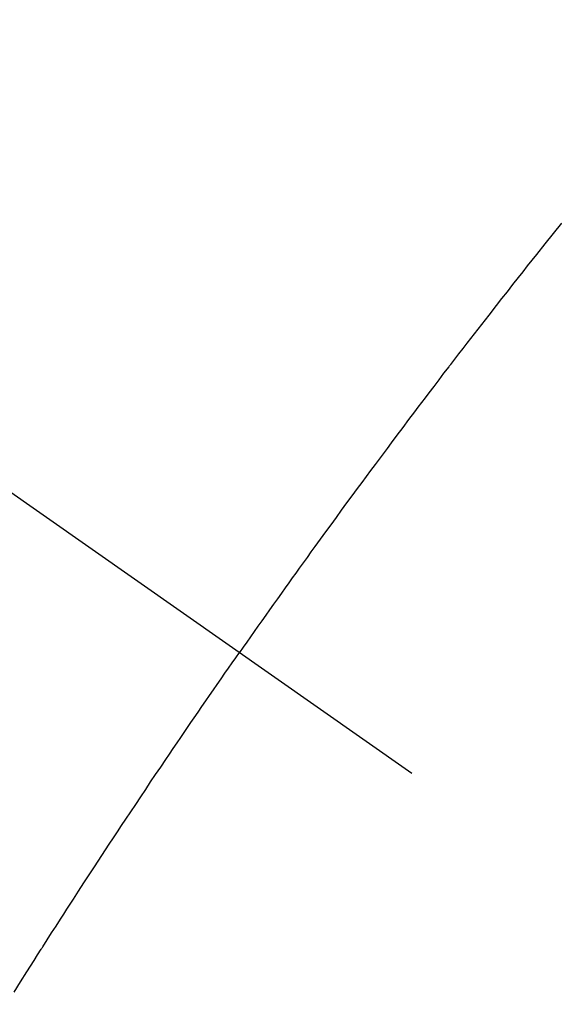
# Model space of a CAD drawing. Extents: x 0 to 26473, y -11045 to -2175.
# Drawn here: x 16413 to 16420, y -3723 to -3709 of the extents above; entities that cross this region are included whole.
import ezdxf

# ---------------------------------------------------------------- set-up
doc = ezdxf.new("R2010")
doc.units = 0
doc.header["$LTSCALE"] = 50
doc.header["$MEASUREMENT"] = 0
doc.linetypes.add('CENTER2', pattern=[1.125, 0.75, -0.125, 0.125, -0.125])
doc.linetypes.add('HIDDEN', pattern=[0.375, 0.25, -0.125])
doc.layers.get('0').update_dxf_attribs({"linetype": 'CONTINUOUS'})
doc.layers.get('DEFPOINTS').update_dxf_attribs({"color": 146, "linetype": 'CONTINUOUS'})
for name, color, linetype in [('150-機器', 8, 'CONTINUOUS'), ('160-文字', 254, 'CONTINUOUS'), ('166-寸法B', 11, 'CONTINUOUS')]:
    doc.layers.add(name, color=color, linetype=linetype)
doc.styles.add('KH001', font='txt')
doc.dimstyles.new('KH1xx015', dxfattribs={"dimscale": 10, "dimtxt": 3.8, "dimasz": 0.8, "dimexe": 0.3, "dimexo": 1.2, "dimgap": 0.5, "dimtad": 3, "dimdec": 1, "dimdsep": 46, "dimlunit": 6, "dimtxsty": 'KH001', "dimblk": 'DOT', "dimcen": 1, "dimdle": 1, "dimclrd": 256, "dimclre": 256, "dimclrt": 256, "dimadec": 0, "dimazin": 0, "dimtfac": 1, "dimtdec": 1, "dimtix": 1, "dimtmove": 2, "dimatfit": 3, "dimldrblk": 'CLOSEDBLANK', "dimfxl": 1, "dimtolj": 1, "dimtzin": 0, "dimlwd": -1, "dimlwe": -1, "dimarcsym": 0})
doc.dimstyles.new('KH1xx030', dxfattribs={"dimscale": 30, "dimtxt": 2, "dimasz": 0.6, "dimexe": 0.3, "dimexo": 1.2, "dimgap": 0.5, "dimtad": 3, "dimdec": 1, "dimdsep": 46, "dimlunit": 6, "dimtxsty": 'KH001', "dimblk": 'DOT', "dimcen": 1, "dimdle": 1, "dimclrd": 256, "dimclre": 256, "dimclrt": 256, "dimadec": 0, "dimazin": 0, "dimtfac": 1, "dimtdec": 1, "dimtix": 1, "dimtmove": 2, "dimatfit": 3, "dimldrblk": 'CLOSEDBLANK', "dimfxl": 1, "dimtolj": 1, "dimtzin": 0, "dimlwd": -1, "dimlwe": -1, "dimarcsym": 0})

# ---------------------------------------------------------------- blocks, each defined once
blk = doc.blocks.new('F402_H')
at = {"layer": '150-機器', "color": 13, "linetype": 'CENTER2'}
blk.add_line((0, 0), (244.018, -170.863), dxfattribs=at)
at = {"layer": '150-機器', "color": 13, "linetype": 'HIDDEN'}
for points in [[(217.114, -142.895), (216.997, -143.041), (216.881, -143.186), (216.766, -143.332), (216.701, -143.413), (216.637, -143.494), (216.573, -143.575), (216.509, -143.656), (216.432, -143.754), (216.355, -143.852), (216.278, -143.949), (216.201, -144.047), (216.099, -144.178), (215.997, -144.309), (215.896, -144.44), (215.795, -144.571), (215.737, -144.645), (215.68, -144.719), (215.623, -144.793), (215.566, -144.868), (215.56, -144.876), (215.554, -144.884), (215.547, -144.892), (215.541, -144.9), (215.471, -144.99), (215.402, -145.081), (215.333, -145.173), (215.264, -145.264), (215.214, -145.33), (215.164, -145.396), (215.113, -145.462), (215.063, -145.528), (214.982, -145.636), (214.901, -145.744), (214.82, -145.853), (214.738, -145.961), (214.682, -146.036), (214.626, -146.111), (214.57, -146.186), (214.514, -146.261), (214.451, -146.345), (214.39, -146.428), (214.328, -146.512), (214.266, -146.596), (214.192, -146.696), (214.118, -146.797), (214.044, -146.898), (213.97, -146.999), (213.897, -147.1), (213.823, -147.201), (213.749, -147.302), (213.676, -147.404), (213.621, -147.48), (213.566, -147.556), (213.511, -147.632), (213.457, -147.708), (213.408, -147.776), (213.359, -147.843), (213.311, -147.911), (213.262, -147.978), (213.208, -148.055), (213.153, -148.132), (213.099, -148.208), (213.044, -148.285), (212.99, -148.361), (212.936, -148.438), (212.882, -148.514), (212.828, -148.591), (212.777, -148.663), (212.726, -148.736), (212.675, -148.809), (212.624, -148.881)], [(209.481, -153.615), (209.57, -153.474), (209.658, -153.334), (209.708, -153.255), (209.759, -153.176), (209.809, -153.097), (209.859, -153.018), (209.864, -153.01), (209.87, -153.001), (209.875, -152.992), (209.881, -152.984), (209.942, -152.887), (210.004, -152.791), (210.066, -152.695), (210.128, -152.599), (210.173, -152.529), (210.218, -152.459), (210.263, -152.39), (210.308, -152.32), (210.381, -152.206), (210.455, -152.093), (210.529, -151.98), (210.603, -151.867), (210.654, -151.788), (210.706, -151.71), (210.757, -151.631), (210.808, -151.553), (210.866, -151.466), (210.923, -151.379), (210.98, -151.292), (211.038, -151.206), (211.107, -151.102), (211.177, -150.998), (211.246, -150.894), (211.316, -150.79), (211.385, -150.686), (211.455, -150.582), (211.525, -150.478), (211.595, -150.375), (211.648, -150.297), (211.701, -150.22), (211.754, -150.142), (211.806, -150.065), (211.853, -149.996), (211.9, -149.927), (211.947, -149.858), (211.994, -149.79), (212.047, -149.712), (212.101, -149.635), (212.154, -149.557), (212.207, -149.48), (212.261, -149.403), (212.314, -149.326), (212.367, -149.248), (212.421, -149.171), (212.472, -149.099), (212.522, -149.026), (212.573, -148.954), (212.624, -148.881)]]:
    blk.add_lwpolyline(points, dxfattribs=at)
blk.add_arc((243.713, -170.649), 31.291, 133.8895, 156.1104, dxfattribs=at)
blk = doc.blocks.new('_Dot')
at = {"color": 0, "linetype": 'ByBlock', "lineweight": -2}
blk.add_line((-0.5, 0), (-1, 0), dxfattribs=at)
at = {"color": 0, "linetype": 'ByBlock', "const_width": 0.5}
blk.add_lwpolyline([(-0.25, 0, 1), (0.25, 0, 1)], format="xyb", close=True, dxfattribs=at)
blk = doc.blocks.new('*D304')
at = {"layer": 'DEFPOINTS', "transparency": 16777216}
for p, q in [((16503.212, -3621.357), (16503.212, -3765.283)), ((16203.205, -3632.689), (16203.205, -3765.283)), ((16495.212, -3762.283), (16211.205, -3762.283))]:
    blk.add_line(p, q, dxfattribs=at)
at = {"layer": 'DEFPOINTS', "color": 0, "transparency": 16777216}
for p in [(16503.212, -3609.357), (16203.205, -3620.689), (16203.205, -3762.283)]:
    blk.add_point(p, dxfattribs=at)
at = {"layer": 'DEFPOINTS', "transparency": 16777216, "xscale": 8, "yscale": 8, "zscale": 8, "rotation": 180}
blk.add_blockref('_Dot', (16203.205, -3762.283), dxfattribs=at)
at = {"layer": 'DEFPOINTS', "transparency": 16777216, "xscale": 8, "yscale": 8, "zscale": 8}
blk.add_blockref('_Dot', (16503.212, -3762.283), dxfattribs=at)
at = {"layer": 'DEFPOINTS', "transparency": 16777216, "insert": (16353.208, -3738.283), "char_height": 38, "attachment_point": 5, "style": 'KH001'}
blk.add_mtext('\\A1;300', dxfattribs=at)
blk = doc.blocks.new('_ClosedBlank')
at = {"color": 0, "linetype": 'ByBlock', "lineweight": -2}
for p, q in [((-1, 0.16667), (0, 0)), ((-1, 0.16667), (-1, -0.16667)), ((0, 0), (-1, -0.16667))]:
    blk.add_line(p, q, dxfattribs=at)
blk = doc.blocks.new('*D309')
at = {"layer": '166-寸法B', "transparency": 16777216}
for p, q in [((16079.568, -3349.357), (16451.149, -3349.357)), ((16442.149, -3367.357), (16442.149, -3756.357)), ((16239.212, -3774.357), (16451.149, -3774.357))]:
    blk.add_line(p, q, dxfattribs=at)
at = {"layer": 'DEFPOINTS', "color": 0, "transparency": 16777216}
for p in [(16043.568, -3349.357), (16203.212, -3774.357), (16442.149, -3774.357)]:
    blk.add_point(p, dxfattribs=at)
at = {"layer": '166-寸法B', "transparency": 16777216, "xscale": 18, "yscale": 18, "zscale": 18}
for p, rotation in [((16442.149, -3349.357), 90), ((16442.149, -3774.357), 270)]:
    blk.add_blockref('_Dot', p, dxfattribs=dict(at, rotation=rotation))
at = {"layer": '166-寸法B', "transparency": 16777216, "insert": (16397.149, -3561.857), "char_height": 60, "attachment_point": 5, "rotation": 90, "style": 'KH001'}
blk.add_mtext('\\A1;425', dxfattribs=at)

msp = doc.modelspace()

# ---------------------------------------------------------------- block references
at = {"layer": '150-機器'}
msp.add_blockref('F402_H', (16203.205, -3569.165), dxfattribs=at)

# ---------------------------------------------------------------- dimensions: what is measured, and where the dimension line sits
at = {"layer": '166-寸法B'}
dim = msp.add_linear_dim(base=(16442.149, -3774.357), p1=(16043.568, -3349.357), p2=(16203.212, -3774.357), angle=90, dimstyle='KH1xx030', dxfattribs=at)
dim.commit()
dim.dimension.update_dxf_attribs({"geometry": '*D309', "text_midpoint": (16397.149, -3561.857)})
at = {"layer": 'DEFPOINTS'}
dim = msp.add_linear_dim(base=(16203.205, -3762.283), p1=(16503.212, -3609.357), p2=(16203.205, -3620.689), angle=180, dimstyle='KH1xx015', dxfattribs=at)
dim.commit()
dim.dimension.update_dxf_attribs({"geometry": '*D304', "text_midpoint": (16353.208, -3738.283)})

# ---------------------------------------------------------------- leaders
at = {"layer": '160-文字', "annotation_type": 0, "has_hookline": 1, "hookline_direction": 0}
for points, text_width in [([(16283.252, -3567.285), (17320.019, -4251.304), (17320.619, -4251.304)], 964.26), ([(15863.212, -3569.357), (17101.568, -5139.927), (17102.168, -5139.927)], 991.74), ([(15983.212, -3569.357), (17069.781, -4833.377), (17070.381, -4833.377)], 1357.92)]:
    msp.add_leader(points, dimstyle='KH1xx030', override={"dimgap": 0.5, "dimtad": 1}, dxfattribs=dict(at, text_width=text_width))
at = {"layer": '160-文字'}
msp.add_leader([(16087.685, -3569.357), (17302.619, -4251.304)], dimstyle='KH1xx030', override={"dimgap": 0.5, "dimtad": 1}, dxfattribs=at)

doc.saveas('drawing.dxf')
